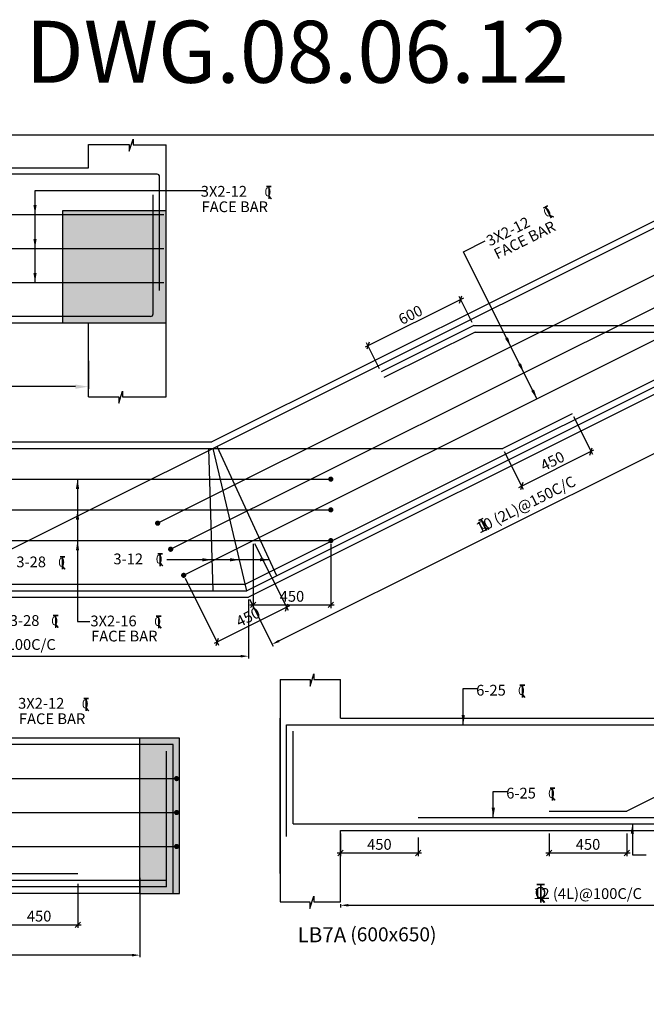
# Model space of a CAD drawing. Extents: x 1122543 to 1663754, y -288182 to -172160.
# Drawn here: x 1598171 to 1612691, y -236337 to -213501 of the extents above; entities that cross this region are included whole.
import ezdxf

# ---------------------------------------------------------------- set-up
doc = ezdxf.new("R2010")
doc.units = 0
doc.header["$LTSCALE"] = 300
doc.header["$MEASUREMENT"] = 0
doc.header["$PDMODE"] = 35
doc.header["$PDSIZE"] = 50
doc.layers.get('0').update_dxf_attribs({"linetype": 'CONTINUOUS'})
doc.layers.get('Defpoints').update_dxf_attribs({"linetype": 'CONTINUOUS'})
for name, color, linetype in [('BEAM', 4, 'CONTINUOUS'), ('BEAM HATCH', 252, 'CONTINUOUS'), ('BORDER', 5, 'CONTINUOUS'), ('DIM1', 3, 'CONTINUOUS'), ('DIM2', 4, 'CONTINUOUS'), ('Donuts', 4, 'CONTINUOUS'), ('LEADER', 3, 'CONTINUOUS'), ('LINE', 4, 'CONTINUOUS'), ('RF', 1, 'CONTINUOUS'), ('STIRRUPS', 3, 'CONTINUOUS'), ('T', 2, 'CONTINUOUS'), ('text', 2, 'CONTINUOUS'), ('TEXT1', 1, 'CONTINUOUS')]:
    doc.layers.add(name, color=color, linetype=linetype)
doc.layers.add('road', color=7, linetype='CONTINUOUS', lineweight=25)
doc.styles.add('RAWAT', font='romand.shx', dxfattribs={"height": 125})
doc.styles.add('RD', font='romand.shx', dxfattribs={"height": 250})
doc.styles.add('RT', font='romant.shx', dxfattribs={"height": 300})
doc.styles.add('RYAN', font='romand.shx', dxfattribs={"height": 250})
doc.styles.add('ST', font='romand.shx', dxfattribs={"height": 200})
doc.dimstyles.new('GR2', dxfattribs={"dimtxt": 250, "dimasz": 125, "dimexe": 75, "dimexo": 75, "dimgap": 75, "dimtad": 1, "dimdec": 0, "dimzin": 3, "dimdsep": 46, "dimtxsty": 'RD', "dimblk1": 'OBLIQUE', "dimblk2": 'OBLIQUE', "dimsah": 1, "dimcen": 0.0625, "dimdle": 75, "dimclrd": 3, "dimclre": 3, "dimclrt": 2, "dimadec": 0, "dimazin": 0, "dimtfac": 1, "dimtdec": 0, "dimtix": 1, "dimtmove": 0, "dimatfit": 3, "dimfxl": 0, "dimtolj": 1, "dimtzin": 0, "dimarcsym": 0})
doc.dimstyles.new('SD', dxfattribs={"dimtxt": 250, "dimasz": 180, "dimexe": 50, "dimexo": 50, "dimgap": 80, "dimtad": 1, "dimdec": 0, "dimdsep": 46, "dimtxsty": 'RYAN', "dimcen": 2.5, "dimdle": 50, "dimclrd": 3, "dimclre": 3, "dimclrt": 2, "dimadec": 0, "dimazin": 0, "dimtfac": 1, "dimtdec": 0, "dimtix": 1, "dimtmove": 0, "dimatfit": 3, "dimfxl": 0, "dimtolj": 1, "dimtzin": 0, "dimarcsym": 0})

# ---------------------------------------------------------------- blocks, each defined once
blk = doc.blocks.new('_OBLIQUE')
at = {"color": 0, "linetype": 'ByBlock'}
blk.add_line((-0.5, -0.5), (0.5, 0.5), dxfattribs=at)
blk = doc.blocks.new('*D566')
at = {"layer": 'Defpoints', "color": 0}
for p in [(1597720, -233464, 5), (1599520, -233464, 6), (1599520, -234492)]:
    blk.add_point(p, dxfattribs=at)
at = {"layer": 'DIM1', "color": 3, "lineweight": -2}
for p, q in [((1597720, -233539), (1597720, -234567)), ((1599520, -233539), (1599520, -234567)), ((1597645, -234492), (1599595, -234492))]:
    blk.add_line(p, q, dxfattribs=at)
at = {"layer": 'DIM1', "color": 3, "lineweight": -2, "xscale": 125, "yscale": 125, "zscale": 125, "rotation": 180}
blk.add_blockref('_OBLIQUE', (1597720, -234492), dxfattribs=at)
at = {"layer": 'DIM1', "color": 3, "lineweight": -2, "xscale": 125, "yscale": 125, "zscale": 125}
blk.add_blockref('_OBLIQUE', (1599520, -234492), dxfattribs=at)
at = {"layer": 'DIM1', "color": 2, "insert": (1598620, -234292), "char_height": 250, "attachment_point": 5, "style": 'RD'}
blk.add_mtext('\\A1;450', dxfattribs=at)
blk = doc.blocks.new('*D567')
at = {"layer": 'Defpoints', "color": 0, "ltscale": 2000}
for p in [(1600955, -233350, 9057), (1590906, -233764), (1590906, -235196)]:
    blk.add_point(p, dxfattribs=at)
at = {"layer": 'DIM1', "color": 3, "lineweight": -2, "ltscale": 2000}
for p, q in [((1600955, -233400), (1600955, -235246)), ((1590906, -233814), (1590906, -235246)), ((1600775, -235196), (1591086, -235196))]:
    blk.add_line(p, q, dxfattribs=at)
at = {"layer": 'DIM1', "color": 3, "ltscale": 2000}
for points in [[(1591086, -235166), (1591086, -235226), (1590906, -235196)], [(1600775, -235166), (1600775, -235226), (1600955, -235196)]]:
    blk.add_solid(points, dxfattribs=at)
at = {"layer": 'DIM1', "color": 2, "ltscale": 2000, "insert": (1595930, -234925), "char_height": 250, "attachment_point": 5, "style": 'RYAN'}
blk.add_mtext('\\A1;12 (2L)@100C/C', dxfattribs=at)
blk = doc.blocks.new('*D577')
at = {"layer": 'Defpoints', "color": 0}
for p in [(1610441, -232304, 5), (1612241, -232304, 4), (1610441, -232828)]:
    blk.add_point(p, dxfattribs=at)
at = {"layer": 'DIM1', "color": 3, "lineweight": -2}
for p, q in [((1610441, -232379), (1610441, -232903)), ((1612241, -232379), (1612241, -232903)), ((1612316, -232828), (1610366, -232828))]:
    blk.add_line(p, q, dxfattribs=at)
at = {"layer": 'DIM1', "color": 3, "lineweight": -2, "xscale": 125, "yscale": 125, "zscale": 125, "rotation": 180}
blk.add_blockref('_OBLIQUE', (1610441, -232828), dxfattribs=at)
at = {"layer": 'DIM1', "color": 3, "lineweight": -2, "xscale": 125, "yscale": 125, "zscale": 125}
blk.add_blockref('_OBLIQUE', (1612241, -232828), dxfattribs=at)
at = {"layer": 'DIM1', "color": 2, "insert": (1611341, -232628), "char_height": 250, "attachment_point": 5, "style": 'RD'}
blk.add_mtext('\\A1;450', dxfattribs=at)
blk = doc.blocks.new('*D578')
at = {"layer": 'Defpoints', "color": 0, "ltscale": 2000}
for p in [(1617056, -233304, 9069), (1605606, -233961, 9033), (1617056, -234040)]:
    blk.add_point(p, dxfattribs=at)
at = {"layer": 'DIM1', "color": 3, "lineweight": -2, "ltscale": 2000}
for p, q in [((1617056, -233354), (1617056, -234090)), ((1605606, -234011), (1605606, -234090)), ((1605786, -234040), (1616876, -234040))]:
    blk.add_line(p, q, dxfattribs=at)
at = {"layer": 'DIM1', "color": 3, "ltscale": 2000}
for points in [[(1605786, -234010), (1605786, -234070), (1605606, -234040)], [(1616876, -234010), (1616876, -234070), (1617056, -234040)]]:
    blk.add_solid(points, dxfattribs=at)
at = {"layer": 'DIM1', "color": 2, "ltscale": 2000, "insert": (1611331, -233769), "char_height": 250, "attachment_point": 5, "style": 'RYAN'}
blk.add_mtext('\\A1;12 (4L)@100C/C', dxfattribs=at)
blk = doc.blocks.new('ER')
at = {"layer": 'road', "color": 4}
for p, q in [((329723, 118255), (329583, 118255)), ((329723, 118247), (329583, 118247)), ((329648, 118247), (329648, 117921)), ((329656, 118247), (329656, 117921)), ((329650, 118004), (329712, 117921)), ((329657, 118009), (329722, 117921))]:
    blk.add_line(p, q, dxfattribs=at)
at = {"layer": 'road', "color": 4, "style": 'ST'}
blk.add_text('O', height=212, dxfattribs=at).set_placement((329543, 117996))
blk = doc.blocks.new('T')
at = {"layer": 'TEXT1', "color": 4}
for p, q in [((0, 1.5), (35.3, 1.5)), ((0, 0), (16, 0)), ((16, 0), (16, -89)), ((17.5, 0), (17.5, -89)), ((17.5, 0), (35.3, 0)), ((16.9, -69), (34.3, -88.5)), ((18, -68), (36.4, -88.5))]:
    blk.add_line(p, q, dxfattribs=at)
at = {"layer": 'LINE', "style": 'RAWAT'}
blk.add_text('0', height=62.5, dxfattribs=at).set_placement((-13.5, -70.7))
blk = doc.blocks.new('*D588')
at = {"layer": 'Defpoints', "color": 0, "ltscale": 2000}
for p in [(1586977, -221229, 2031), (1599763, -221363, 2006), (1586977, -222012)]:
    blk.add_point(p, dxfattribs=at)
at = {"layer": 'STIRRUPS', "color": 3, "lineweight": -2, "ltscale": 2000}
for p, q in [((1586977, -221279), (1586977, -222062)), ((1599763, -221413), (1599763, -222062)), ((1599463, -222012), (1587277, -222012))]:
    blk.add_line(p, q, dxfattribs=at)
at = {"layer": 'STIRRUPS', "color": 3, "ltscale": 2000}
for points in [[(1587277, -221962), (1587277, -222062), (1586977, -222012)], [(1599463, -221962), (1599463, -222062), (1599763, -222012)]]:
    blk.add_solid(points, dxfattribs=at)
at = {"layer": 'STIRRUPS', "color": 2, "ltscale": 2000, "insert": (1593370, -221741), "char_height": 250, "attachment_point": 5, "style": 'RYAN'}
blk.add_mtext('\\A1;10 (2L)@100C/C', dxfattribs=at)
blk = doc.blocks.new('*D589')
at = {"layer": 'Defpoints', "color": 0}
for p in [(1605606, -232304, 24), (1607406, -232390), (1605606, -232828)]:
    blk.add_point(p, dxfattribs=at)
at = {"layer": 'DIM1', "color": 3, "lineweight": -2}
for p, q in [((1605606, -232379), (1605606, -232903)), ((1607406, -232465), (1607406, -232903)), ((1607481, -232828), (1605531, -232828))]:
    blk.add_line(p, q, dxfattribs=at)
at = {"layer": 'DIM1', "color": 3, "lineweight": -2, "xscale": 125, "yscale": 125, "zscale": 125, "rotation": 180}
blk.add_blockref('_OBLIQUE', (1605606, -232828), dxfattribs=at)
at = {"layer": 'DIM1', "color": 3, "lineweight": -2, "xscale": 125, "yscale": 125, "zscale": 125}
blk.add_blockref('_OBLIQUE', (1607406, -232828), dxfattribs=at)
at = {"layer": 'DIM1', "color": 2, "insert": (1606506, -232628), "char_height": 250, "attachment_point": 5, "style": 'RD'}
blk.add_mtext('\\A1;450', dxfattribs=at)
blk = doc.blocks.new('*D591')
at = {"layer": 'Defpoints', "color": 0}
for p in [(1608692, -220595, 1), (1606243, -221062), (1606545, -221668, 1)]:
    blk.add_point(p, dxfattribs=at)
at = {"layer": 'DIM1', "color": 3, "lineweight": -2}
for p, q in [((1608456, -219956), (1606176, -221096)), ((1608658, -220527), (1608356, -219922)), ((1606512, -221601), (1606209, -220995))]:
    blk.add_line(p, q, dxfattribs=at)
at = {"layer": 'DIM1', "color": 3, "lineweight": -2, "xscale": 125, "yscale": 125, "zscale": 125}
for p, rotation in [((1608389, -219989), 26.56507220857593), ((1606243, -221062), 206.5650722085759)]:
    blk.add_blockref('_OBLIQUE', p, dxfattribs=dict(at, rotation=rotation))
at = {"layer": 'DIM1', "color": 2, "insert": (1607226, -220347), "char_height": 250, "attachment_point": 5, "rotation": 26.5651, "style": 'RD'}
blk.add_mtext('\\A1;600', dxfattribs=at)
blk = doc.blocks.new('*D594')
at = {"layer": 'Defpoints', "color": 0, "ltscale": 2000}
for p in [(1603471, -226895, 9069), (1592021, -228043, 9069), (1603471, -228263)]:
    blk.add_point(p, dxfattribs=at)
at = {"layer": 'DIM1', "color": 3, "lineweight": -2, "ltscale": 2000}
for p, q in [((1603471, -226945), (1603471, -228313)), ((1592021, -228093), (1592021, -228313)), ((1592201, -228263), (1603291, -228263))]:
    blk.add_line(p, q, dxfattribs=at)
at = {"layer": 'DIM1', "color": 3, "ltscale": 2000}
for points in [[(1592201, -228233), (1592201, -228293), (1592021, -228263)], [(1603291, -228233), (1603291, -228293), (1603471, -228263)]]:
    blk.add_solid(points, dxfattribs=at)
at = {"layer": 'DIM1', "color": 2, "ltscale": 2000, "insert": (1597746, -227992), "char_height": 250, "attachment_point": 5, "style": 'RYAN'}
blk.add_mtext('\\A1;10 (2L)@100C/C', dxfattribs=at)
blk = doc.blocks.new('*D595')
at = {"layer": 'Defpoints', "color": 0, "ltscale": 2000}
for p in [(1615471, -220895, 13), (1616018, -221989), (1603471, -226895, 12)]:
    blk.add_point(p, dxfattribs=at)
at = {"layer": 'DIM1', "color": 3, "lineweight": -2, "ltscale": 2000}
for p, q in [((1615493, -220939), (1616041, -222034)), ((1604179, -227909), (1615857, -222070)), ((1603493, -226939), (1604041, -228034))]:
    blk.add_line(p, q, dxfattribs=at)
at = {"layer": 'DIM1', "color": 3, "ltscale": 2000}
for points in [[(1615844, -222043), (1615871, -222096), (1616018, -221989)], [(1604166, -227882), (1604193, -227935), (1604018, -227989)]]:
    blk.add_solid(points, dxfattribs=at)
at = {"layer": 'DIM1', "color": 2, "ltscale": 2000, "insert": (1609897, -224747), "char_height": 250, "attachment_point": 5, "rotation": 26.5651, "style": 'RYAN'}
blk.add_mtext('\\A1;10 (2L)@150C/C', dxfattribs=at)
blk = doc.blocks.new('*D599')
at = {"layer": 'Defpoints', "color": 0}
for p in [(1610975, -222640, 9069), (1609365, -223445, 9069), (1611412, -223514)]:
    blk.add_point(p, dxfattribs=at)
at = {"layer": 'DIM1', "color": 3, "lineweight": -2}
for p, q in [((1611008, -222707), (1611445, -223581)), ((1609398, -223512), (1609835, -224386)), ((1609735, -224352), (1611479, -223480))]:
    blk.add_line(p, q, dxfattribs=at)
at = {"layer": 'DIM1', "color": 3, "lineweight": -2, "xscale": 125, "yscale": 125, "zscale": 125}
for p, rotation in [((1611412, -223514), 26.56507220860574), ((1609802, -224319), 206.5650722086058)]:
    blk.add_blockref('_OBLIQUE', p, dxfattribs=dict(at, rotation=rotation))
at = {"layer": 'DIM1', "color": 2, "insert": (1610517, -223737), "char_height": 250, "attachment_point": 5, "rotation": 26.5651, "style": 'RD'}
blk.add_mtext('\\A1;450', dxfattribs=at)
blk = doc.blocks.new('*D612')
at = {"layer": 'Defpoints', "color": 0}
for p in [(1603580, -225582, 9072), (1605380, -225582, 9072), (1605380, -227075)]:
    blk.add_point(p, dxfattribs=at)
at = {"layer": 'DIM1', "color": 3, "lineweight": -2}
for p, q in [((1603580, -225657), (1603580, -227150)), ((1605380, -225657), (1605380, -227150)), ((1603505, -227075), (1605455, -227075))]:
    blk.add_line(p, q, dxfattribs=at)
at = {"layer": 'DIM1', "color": 3, "lineweight": -2, "xscale": 125, "yscale": 125, "zscale": 125, "rotation": 180}
blk.add_blockref('_OBLIQUE', (1603580, -227075), dxfattribs=at)
at = {"layer": 'DIM1', "color": 3, "lineweight": -2, "xscale": 125, "yscale": 125, "zscale": 125}
blk.add_blockref('_OBLIQUE', (1605380, -227075), dxfattribs=at)
at = {"layer": 'DIM1', "color": 2, "insert": (1604480, -226875), "char_height": 250, "attachment_point": 5, "style": 'RD'}
blk.add_mtext('\\A1;450', dxfattribs=at)
blk = doc.blocks.new('*D613')
at = {"layer": 'Defpoints', "color": 0}
for p in [(1603580, -225582, 9072), (1601970, -226387, 9069), (1602745, -227937)]:
    blk.add_point(p, dxfattribs=at)
at = {"layer": 'DIM1', "color": 3, "lineweight": -2}
for p, q in [((1603614, -225649), (1604389, -227199)), ((1602004, -226454), (1602779, -228004)), ((1604422, -227098), (1602678, -227971))]:
    blk.add_line(p, q, dxfattribs=at)
at = {"layer": 'DIM1', "color": 3, "lineweight": -2, "xscale": 125, "yscale": 125, "zscale": 125}
for p, rotation in [((1604355, -227132), 26.5650722085892), ((1602745, -227937), 206.5650722085892)]:
    blk.add_blockref('_OBLIQUE', p, dxfattribs=dict(at, rotation=rotation))
at = {"layer": 'DIM1', "color": 2, "insert": (1603461, -227356), "char_height": 250, "attachment_point": 5, "rotation": 26.5651, "style": 'RD'}
blk.add_mtext('\\A1;450', dxfattribs=at)

msp = doc.modelspace()

# ---------------------------------------------------------------- hatches: boundary and pattern name
at = {"layer": 'BEAM HATCH', "linetype": 'ByBlock'}
for points in [[(1601563.1, -217935.5), (1599163.1, -217935.5), (1599163.1, -220535.5), (1601563.1, -220535.5)], [(1601875.4, -230164.4), (1600955.4, -230164.4), (1600955.4, -233764.4), (1601875.4, -233764.4)]]:
    msp.add_hatch(color=256, dxfattribs=at).paths.add_polyline_path(points)

# ---------------------------------------------------------------- linework, layer by layer
at = {"layer": 'BEAM', "linetype": 'Continuous'}
for p, q in [((1599763.1, -216935.5, 73.3), (1599763.1, -216399.3, 73.3)), ((1601563.1, -222246.3, 73.3), (1601563.1, -216400.5, 73.3)), ((1586976.6, -216935.5, 22.5), (1599763.1, -216935.5, 73.3)), ((1614621.1, -217294.5, 9069.6), (1602621.1, -223294.5, 9069.1)), ((1586976.6, -220535.5, 73.3), (1599763.1, -220535.5, 73.3)), ((1599763.1, -222245, 73.3), (1599763.1, -220535.5, 73.3)), ((1615470.9, -220894.5, 9069.6), (1603470.9, -226894.5, 9069.1)), ((1592021.1, -223294.5, 9074.8), (1602621.1, -223294.5, 9069.1)), ((1592021.1, -226894.5, 9074.7), (1603470.9, -226894.5, 9068.5)), ((1604206, -228805.3, 65.1), (1604206, -233960, -265.8)), ((1605606, -229704.3, 11.9), (1605606, -228806.5, 11.9)), ((1604206, -233304.3, 11.9), (1604206, -229704.3, 11.9)), ((1605606, -229704.3, 17.7), (1616206, -229704.3, 11.9)), ((1601875.4, -230164.4, 79.8), (1591755.4, -230164.4, 73.3)), ((1600955.4, -233764.4, 73.3), (1600955.4, -230164.4, 73.3)), ((1601875.4, -233764.4, 73.3), (1601875.4, -230164.4, 73.3)), ((1605606, -232304.3, 17.6), (1616819.8, -232304.3, 11.5)), ((1605606, -233961.3, -6.6), (1605606, -232304.3, -6.6)), ((1600955.4, -233764.4, 79.2), (1590905.5, -233764.4, 72.8)), ((1600955.4, -233764.4, 73.3), (1601875.4, -233764.4, 73.3))]:
    msp.add_line(p, q, dxfattribs=at)
for points, elevation in [([(1599763.1, -216399.3), (1600708.1, -216399.3), (1600708.1, -216551.7), (1600798.4, -216268.5), (1600798.4, -216400.5), (1601563.1, -216400.5)], 71.4), ([(1599763.1, -222245), (1600464.3, -222245), (1600464.3, -222397.4), (1600554.6, -222114.2), (1600554.6, -222246.3), (1601563.1, -222246.3)], 71.4), ([(1604206, -228805.3), (1604898.3, -228805.3), (1604898.3, -228957.7), (1604988.6, -228674.4), (1604988.7, -228806.5), (1605606, -228806.5)], -5.2), ([(1604206, -233960), (1604893.2, -233960), (1604893.2, -234112.4), (1604983.6, -233829.2), (1604983.6, -233961.3), (1605606, -233961.3)], -23.7)]:
    msp.add_lwpolyline(points, dxfattribs=dict(at, elevation=elevation))
at = {"layer": 'BEAM', "linetype": 'Continuous', "elevation": 73.3}
msp.add_lwpolyline([(1599163.1, -220535.5), (1601563.1, -220535.5), (1601563.1, -217935.5), (1599163.1, -217935.5)], close=True, dxfattribs=at)
at = {"layer": 'BORDER'}
msp.add_lwpolyline([(1555754.3, -288181.9), (1663754.3, -288181.9), (1663754.3, -216181.9), (1555754.3, -216181.9)], close=True, dxfattribs=at)
at = {"layer": 'Donuts', "const_width": 60}
for points, elevation in [([(1605350.3, -224157, 1), (1605410.3, -224157, 1)], 9072.4), ([(1605350.3, -224869.5, 1), (1605410.3, -224869.5, 1)], 9072.2), ([(1601336.6, -225179.5, 1), (1601396.6, -225179.5, 1)], 9069.1), ([(1605350.3, -225582, 1), (1605410.3, -225582, 1)], 9072), ([(1601638.5, -225783.3, 1), (1601698.5, -225783.3, 1)], 9069.1), ([(1601940.4, -226387, 1), (1602000.4, -226387, 1)], 9069.1), ([(1601776.3, -231101.9, 1), (1601836.3, -231101.9, 1)], 76), ([(1601776.3, -231889.4, 1), (1601836.3, -231889.4, 1)], 76), ([(1601776.3, -232676.9, 1), (1601836.3, -232676.9, 1)], 76)]:
    msp.add_lwpolyline(points, format="xyb", close=True, dxfattribs=dict(at, elevation=elevation))
at = {"layer": 'RF', "color": 1}
for p, q in [((1601353.1, -217085.5, 73.3), (1581534, -217085.5, 379.9)), ((1601413.1, -219782.2, 73.3), (1601413.1, -217145.5, 73.3)), ((1614656.5, -217444.5, 9069.6), (1596656.5, -226444.5, 9068.8)), ((1601263.1, -220325.5, 73.3), (1601263.1, -217563.5, 73.3)), ((1621400.1, -217594.5, 9069.9), (1603400.1, -226594.5, 9069.1)), ((1601366.6, -225179.5, 9069.1), (1616421.6, -217652, 9069.1)), ((1621435.5, -217744.5, 9069.9), (1603435.5, -226744.5, 9069.1)), ((1581530, -218023, 244.4), (1601508.1, -218023, 244.4)), ((1601668.5, -225783.3, 9069.1), (1616723.5, -218255.8, 9069.1)), ((1581530, -218810.5, 244.4), (1601508.1, -218810.5, 244.4)), ((1601970.4, -226387, 9069.1), (1617025.3, -218859.5, 9069.1)), ((1581530, -219598, 244.4), (1601508.1, -219598, 244.4)), ((1601203.1, -220385.5, 73.3), (1581684, -220385.5, 379.9)), ((1608691.9, -220594.5, 9069.1), (1606545.3, -221667.8, 9069.1)), ((1608727.3, -220744.5, 9069.1), (1606612.3, -221802, 9069.1)), ((1608691.9, -220594.5, 9071.1), (1624101.1, -220594.5, 9064.7)), ((1608727.3, -220744.5, 9071.1), (1628898.5, -220744.5, 9062.7)), ((1610974.6, -222639.5, 9069.4), (1609364.7, -223444.5, 9069.3)), ((1590771.1, -223444.5, 9075.4), (1609364.7, -223444.5, 9064.7)), ((1602656.9, -226744.5, 9068.6), (1602557.1, -223444.5, 9069.1)), ((1603435.5, -226744.5, 9068.5), (1602656.5, -223444.5, 9069.1)), ((1604131.9, -226396.3, 9068.6), (1602743.9, -223400.8, 9069.1)), ((1628273.1, -223838.5, 12.5), (1612241.4, -231854.3, 11.8)), ((1590723.7, -224157, 9072.4), (1605380.3, -224157, 9072.4)), ((1590723.7, -224869.5, 9072.2), (1605380.3, -224869.5, 9072.2)), ((1590723.7, -225582, 9072), (1605380.3, -225582, 9072)), ((1590921.1, -226744.5, 9075.3), (1603435.5, -226744.5, 9068.5)), ((1593821.1, -226594.5, 9070.4), (1603400.1, -226594.5, 9064.3)), ((1604356, -229854.3, 18.3), (1620713.5, -229854.3, 8.9)), ((1604356, -232447.3, 11.9), (1604356, -229854.3, 11.9)), ((1604506, -232154.3, 11.9), (1604506, -230004.3, 11.9)), ((1601725.4, -230314.4, 79.7), (1589446.1, -230314.4, 71.8)), ((1601725.4, -233764.4, 73.3), (1601725.4, -230314.4, 73.3)), ((1601575.4, -233614.4, 73.3), (1601575.4, -230464.4, 73.3)), ((1589446.1, -231101.9, 76), (1601806.3, -231101.9, 76)), ((1589446.1, -231889.4, 76), (1601806.3, -231889.4, 76)), ((1607406, -232004.3, 13.3), (1616749, -232004.3, 7.3)), ((1610441.4, -231854.3, 11.4), (1612241.4, -231854.3, 10.6)), ((1604506, -232154.3, 18.2), (1616784.4, -232154.3, 11.5)), ((1589446.1, -232676.9, 76), (1601806.3, -232676.9, 76)), ((1599519.9, -233314.4, 77.9), (1597719.9, -233314.4, 77.1)), ((1601575.4, -233464.4, 79.6), (1590976.3, -233464.4, 72.8)), ((1601575.4, -233614.4, 79.6), (1590940.9, -233614.4, 72.8))]:
    msp.add_line(p, q, dxfattribs=at)
for centre, start, end in [((1601353.1, -217145.5, 73.3), 0, 90), ((1601203.1, -220325.5, 73.3), 270.00011, 0)]:
    msp.add_arc(centre, 60, start, end, dxfattribs=at)

# ---------------------------------------------------------------- block references
at = {"layer": 'DIM2', "xscale": 1.25, "yscale": 1.25, "zscale": 1.25}
msp.add_blockref('ER', (1198176.8, -381374, -15276315.7), dxfattribs=at)
at = {"layer": 'T', "xscale": 3.199999999254942, "yscale": 3.199999999953434, "zscale": 3.199999988079071}
for p in [(1603888.9, -217369.9, 9225.5), (1599107.2, -225959.2, 9051.9), (1601368.5, -225886.8, 9057.1), (1598948, -227318, 9057.1), (1601333.5, -227331.9, 9057.1), (1609763.6, -228935), (1599655.5, -229244.1, 9057.1), (1610460.1, -231321.9, -6.1)]:
    msp.add_blockref('T', p, dxfattribs=at)
at = {"layer": 'T', "xscale": 3.199999999273186, "yscale": 3.199999999969805, "zscale": 3.199999988079071, "rotation": 26.56507220929307}
for p in [(1610309.7, -217868.5), (1608811, -225113.3)]:
    msp.add_blockref('T', p, dxfattribs=at)

# ---------------------------------------------------------------- texts
at = {"layer": 'RF', "style": 'RD'}
msp.add_text('%%ULB7A       ', height=350, dxfattribs=at).set_placement((1604609.6, -234898.5, 87.9))
at = {"layer": 'T', "style": 'RD'}
for s, p in [('3X2-12', (1602367.3, -217606.3, -8444.8)), ('FACE BAR', (1602385.6, -217964.8, -8444.8)), ('3-28', (1598092.9, -226201.5, 9399.8)), ('3-12', (1600342, -226132, 9413.5)), ('3X2-16', (1599809.5, -227571.3, 383.2)), ('FACE BAR', (1599825.7, -227921.7, 383.2)), ('6-25', (1608749.3, -229177.4, 347.9)), ('3X2-12', (1598133.9, -229480.5, -8613.1)), ('FACE BAR', (1598152.2, -229839, -8613.1)), ('6-25', (1609445.8, -231564.2, 341.8))]:
    msp.add_text(s, height=250, dxfattribs=at).set_placement(p)
msp.add_text('3-28', height=250, rotation=360, dxfattribs=at).set_placement((1597941.4, -227561.7, 9412.6))
at = {"layer": 'text', "color": 1, "style": 'RT'}
msp.add_text('PLOTTED DWG.08.06.12', height=1437.48, dxfattribs=at).set_placement((1589251.3, -214964.2))
at = {"layer": 'text', "style": 'RD'}
for s, p in [('3X2-12', (1609064.8, -218761.7, 379.9)), ('FACE BAR', (1609238.6, -219066.7, 379.9))]:
    msp.add_text(s, height=250, rotation=26.56507, dxfattribs=at).set_placement(p)
msp.add_text('(600x650) ', height=325, dxfattribs=at).set_placement((1605831.7, -234876.5, 87.9))

# ---------------------------------------------------------------- dimensions: what is measured, and where the dimension line sits
at = {"layer": 'DIM1'}
for p1, p2, distance, picture, middle in [((1608691.9, -220594.5, 9070.4), (1606545.3, -221667.8, 9070.4), -676.8, '*D591', (1607226.5, -220346.9, 9069.1)), ((1603580.3, -225582, 9072), (1601970.4, -226387, 9069.1), 1732.9, '*D613', (1603460.9, -227355.6))]:
    dim = msp.add_aligned_dim(p1=p1, p2=p2, distance=distance, dimstyle='GR2', override={"dimlfac": 0.25}, dxfattribs=at)
    dim.commit()
    dim.dimension.update_dxf_attribs({"geometry": picture, "text_midpoint": middle})
at = {"layer": 'DIM1', "ltscale": 2000}
dim = msp.add_aligned_dim(p1=(1603470.9, -226894.5, 9069.1), p2=(1615470.9, -220894.5, 9069.6), distance=-1223.7, text='10 (2L)@150C/C', dimstyle='SD', dxfattribs=at)
dim.commit()
dim.dimension.update_dxf_attribs({"geometry": '*D595', "text_midpoint": (1609897.2, -224747.1, 9056.8)})
at = {"layer": 'DIM1'}
dim = msp.add_aligned_dim(p1=(1609364.7, -223444.5, 9069.3), p2=(1610974.6, -222639.5, 9069.4), distance=-977.2, text='450', dimstyle='GR2', override={"dimlfac": 0.25}, dxfattribs=at)
dim.commit()
dim.dimension.update_dxf_attribs({"geometry": '*D599', "text_midpoint": (1610517.2, -223737.1)})
for base, p1, p2, picture, middle in [((1605380.3, -227075), (1603580.3, -225582, 9072), (1605380.3, -225582, 9072), '*D612', (1604480.3, -226875)), ((1599519.9, -234491.9, 73.3), (1597719.9, -233464.4, 78.6), (1599519.9, -233464.4, 79.4), '*D566', (1598619.9, -234291.9, 73.3))]:
    dim = msp.add_linear_dim(base=base, p1=p1, p2=p2, dimstyle='GR2', override={"dimlfac": 0.25}, dxfattribs=at)
    dim.commit()
    dim.dimension.update_dxf_attribs({"geometry": picture, "text_midpoint": middle})
at = {"layer": 'DIM1', "ltscale": 2000}
for base, p1, p2, text, picture, middle in [((1603470.9, -228262.7), (1592021.1, -228043.1, 9069.1), (1603470.9, -226894.5, 9069.1), '10 (2L)@100C/C', '*D594', (1597746, -227992.2)), ((1617055.8, -234039.5, -9057.1), (1605606, -233961.3, -23.7), (1617055.8, -233304.3, 11.9), '12 (4L)@100C/C', '*D578', (1611330.9, -233769.1, -9057.1))]:
    dim = msp.add_linear_dim(base=base, p1=p1, p2=p2, text=text, dimstyle='SD', dxfattribs=at)
    dim.commit()
    dim.dimension.update_dxf_attribs({"geometry": picture, "text_midpoint": middle})
at = {"layer": 'DIM1'}
for base, p1, p2, picture, middle in [((1605606, -232828.1, -6.6), (1607406, -232389.6, -6.6), (1605606, -232304.3, 17.6), '*D589', (1606506, -232628.1, -6.6)), ((1610441.4, -232828.1, 10.6), (1612241.4, -232304.3, 14.2), (1610441.4, -232304.3, 15.1), '*D577', (1611341.4, -232628.1, 10.6))]:
    dim = msp.add_linear_dim(base=base, p1=p1, p2=p2, angle=180, dimstyle='GR2', override={"dimlfac": 0.25}, dxfattribs=at)
    dim.commit()
    dim.dimension.update_dxf_attribs({"geometry": picture, "text_midpoint": middle})
at = {"layer": 'DIM1', "ltscale": 2000}
dim = msp.add_linear_dim(base=(1590905.5, -235195.5, -8983.8), p1=(1600955.4, -233349.8, 73.3), p2=(1590905.5, -233764.4, -8983.8), angle=180, text='12 (2L)@100C/C', dimstyle='SD', dxfattribs=at)
dim.commit()
dim.dimension.update_dxf_attribs({"geometry": '*D567', "text_midpoint": (1595930.4, -234925.1, -8983.8)})
at = {"layer": 'STIRRUPS', "ltscale": 2000}
dim = msp.add_linear_dim(base=(1586976.6, -222011.8, -1932.5), p1=(1599763.1, -221362.7, 73.3), p2=(1586976.6, -221228.5, 98.6), angle=180, text='10 (2L)@100C/C', dimstyle='SD', override={"dimasz": 300}, dxfattribs=at)
dim.commit()
dim.dimension.update_dxf_attribs({"geometry": '*D588', "text_midpoint": (1593369.9, -221741.3, -1932.5)})

# ---------------------------------------------------------------- leaders
at = {"layer": 'LEADER'}
for points in [[(1598525.8, -219598, 244.4), (1598525.8, -217462.9, 244.4), (1602386.2, -217462.9, 244.4)], [(1598525.8, -218023, 244.4), (1598525.8, -217462.9, 244.4), (1602491.6, -217462.9, 244.4)], [(1598525.8, -218810.5, 244.4), (1598525.8, -217462.9, 244.4), (1602052.3, -217462.9, 244.4)], [(1610157.1, -222293.6, 9069.1), (1608452.5, -218884.4, 9069.1), (1608954.3, -218633.4, 9069.1)], [(1609855.2, -221689.9, 9069.1), (1608452.5, -218884.4, 9069.1), (1608954.3, -218633.4, 9069.1)], [(1609553.3, -221086.2, 9069.1), (1608452.5, -218884.4, 9069.1), (1608954.3, -218633.4, 9069.1)], [(1599510.7, -224157, 9072.4), (1599510.7, -227458.6, 9072.4), (1599798.9, -227458.6, 9072.4)], [(1599510.7, -224869.5, 9072.4), (1599510.7, -227458.6, 9072.4), (1599798.9, -227458.6, 9072.4)], [(1599510.7, -225582, 9072.4), (1599510.7, -227458.6, 9072.4), (1599798.9, -227458.6, 9072.4)], [(1603961.5, -226027.1, 9056.8), (1601580, -226027.1, 9056.8)], [(1603270.2, -226027.1, 9056.8), (1601580, -226027.1, 9056.8)], [(1602631.4, -226027.1, 9056.8), (1601580, -226027.1, 9056.8)], [(1608449.3, -229854.3, 3.1), (1608449.3, -229013.1, 3.1), (1608768.8, -229013.1, 3.1)], [(1609145.8, -232004.3, -3), (1609145.8, -231399.9, -3), (1609465.2, -231399.9, -3)], [(1612368.6, -232154.3, 10.6), (1612368.6, -232866.6, 10.6), (1612688, -232866.6, 10.6)]]:
    msp.add_leader(points, dimstyle='GR2', override={"dimasz": 225, "dimtad": 0}, dxfattribs=at)

doc.saveas('drawing.dxf')
